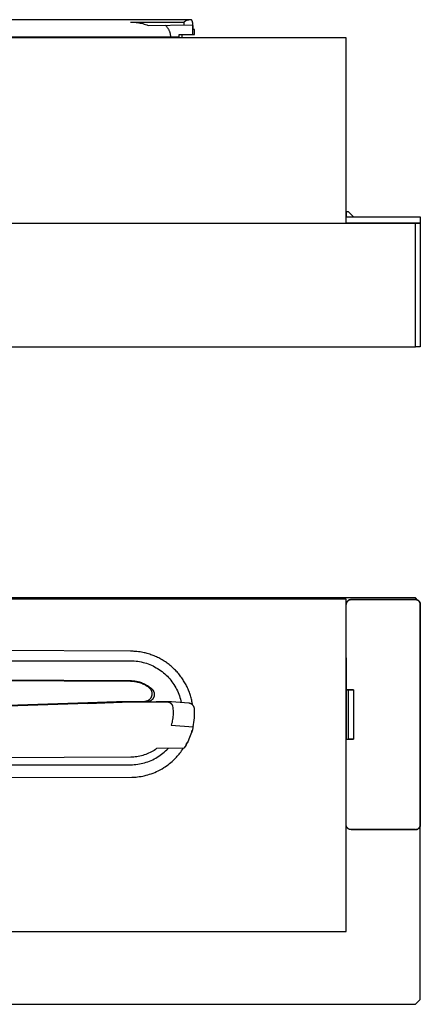
# Model space of a CAD drawing. Units: millimetres. Extents: x -349 to 550, y -211 to 187.
# Drawn here: x 388 to 550, y -211 to 187 of the extents above; entities that cross this region are included whole.
import ezdxf

# ---------------------------------------------------------------- set-up
doc = ezdxf.new("R2010")
doc.units = ezdxf.units.MM
doc.header["$MEASUREMENT"] = 0
doc.layers.add('Default', color=7, linetype='Continuous', true_color=0x000000)

msp = doc.modelspace()

# ---------------------------------------------------------------- linework, layer by layer
at = {"layer": 'Default', "color": 7, "true_color": 0xffffff}
for p, q in [((456.49, 186.97), (244.22, 186.97)), ((432.89, 185.97), (433.46, 185.97)), ((433.11, 185.97), (454.48, 185.97)), ((433.46, 185.97), (434.02, 185.96)), ((434.02, 185.96), (434.58, 185.93)), ((434.58, 185.93), (435.14, 185.88)), ((435.14, 185.88), (435.69, 185.81)), ((435.69, 185.81), (436.25, 185.73)), ((436.25, 185.73), (436.8, 185.62)), ((436.8, 185.62), (437.35, 185.5)), ((437.35, 185.5), (437.89, 185.36)), ((437.89, 185.36), (438.43, 185.19)), ((438.43, 185.19), (438.96, 185.02)), ((438.96, 185.02), (439.49, 184.82)), ((439.49, 184.82), (440.01, 184.6)), ((440.01, 184.6), (457.93, 184.92)), ((447.13, 184.57), (446.96, 184.73)), ((447.29, 184.42), (447.13, 184.57)), ((447.44, 184.25), (447.29, 184.42)), ((447.59, 184.09), (447.44, 184.25)), ((447.73, 183.91), (447.59, 184.09)), ((447.87, 183.74), (447.73, 183.91)), ((448, 183.55), (447.87, 183.74)), ((448.13, 183.37), (448, 183.55)), ((448.24, 183.17), (448.13, 183.37)), ((454.48, 185.97), (454.56, 186.04)), ((454.48, 185.97), (454.48, 184.86)), ((454.56, 186.04), (454.64, 186.12)), ((454.64, 186.12), (454.72, 186.19)), ((454.72, 186.19), (454.8, 186.26)), ((454.8, 186.26), (454.89, 186.33)), ((454.89, 186.33), (454.98, 186.39)), ((454.98, 186.39), (455.07, 186.45)), ((455.07, 186.45), (455.16, 186.51)), ((455.16, 186.51), (455.25, 186.57)), ((455.25, 186.57), (455.35, 186.62)), ((455.35, 186.62), (455.44, 186.67)), ((455.44, 186.67), (455.54, 186.71)), ((455.54, 186.71), (455.64, 186.76)), ((455.64, 186.76), (455.75, 186.79)), ((455.75, 186.79), (455.85, 186.83)), ((455.85, 186.83), (455.95, 186.86)), ((455.95, 186.86), (456.06, 186.89)), ((456.06, 186.89), (456.16, 186.91)), ((456.16, 186.91), (456.27, 186.93)), ((456.27, 186.93), (456.38, 186.95)), ((456.38, 186.95), (456.49, 186.97)), ((457.32, 186.97), (456.49, 186.97)), ((457.33, 186.97), (457.32, 186.97)), ((457.34, 186.97), (457.33, 186.97)), ((457.33, 186.97), (457.33, 186.97)), ((457.35, 186.97), (457.34, 186.97)), ((457.36, 186.96), (457.35, 186.97)), ((457.37, 186.96), (457.36, 186.96)), ((457.36, 186.96), (457.36, 186.96)), ((457.38, 186.96), (457.37, 186.96)), ((457.39, 186.96), (457.38, 186.96)), ((457.4, 186.96), (457.39, 186.96)), ((457.39, 186.96), (457.39, 186.96)), ((457.41, 186.95), (457.4, 186.96)), ((457.42, 186.95), (457.41, 186.95)), ((457.43, 186.95), (457.42, 186.95)), ((457.42, 186.95), (457.42, 186.95)), ((457.44, 186.95), (457.43, 186.95)), ((457.44, 186.94), (457.44, 186.95)), ((457.45, 186.94), (457.44, 186.94)), ((457.46, 186.94), (457.45, 186.94)), ((457.47, 186.93), (457.46, 186.94)), ((457.48, 186.93), (457.47, 186.93)), ((457.47, 186.93), (457.47, 186.93)), ((457.49, 186.92), (457.48, 186.93)), ((457.5, 186.92), (457.49, 186.92)), ((457.49, 186.92), (457.49, 186.92)), ((457.51, 186.91), (457.5, 186.92)), ((457.52, 186.9), (457.51, 186.91)), ((457.51, 186.91), (457.51, 186.91)), ((457.53, 186.9), (457.52, 186.9)), ((457.53, 186.89), (457.53, 186.9)), ((457.55, 186.88), (457.53, 186.89)), ((457.56, 186.87), (457.55, 186.88)), ((457.57, 186.86), (457.56, 186.87)), ((457.59, 186.85), (457.57, 186.86)), ((457.6, 186.84), (457.59, 186.85)), ((457.61, 186.82), (457.6, 186.84)), ((457.63, 186.81), (457.61, 186.82)), ((457.64, 186.8), (457.63, 186.81)), ((457.65, 186.78), (457.64, 186.8)), ((457.66, 186.77), (457.65, 186.78)), ((457.68, 186.75), (457.66, 186.77)), ((457.69, 186.73), (457.68, 186.75)), ((457.7, 186.72), (457.69, 186.73)), ((457.71, 186.7), (457.7, 186.72)), ((457.72, 186.68), (457.71, 186.7)), ((457.73, 186.66), (457.72, 186.68)), ((457.75, 186.64), (457.73, 186.66)), ((457.77, 186.6), (457.75, 186.64)), ((457.79, 186.56), (457.77, 186.6)), ((457.81, 186.51), (457.79, 186.56)), ((457.83, 186.46), (457.81, 186.51)), ((457.85, 186.41), (457.83, 186.46)), ((457.87, 186.36), (457.85, 186.41)), ((457.89, 186.31), (457.87, 186.36)), ((457.91, 186.25), (457.89, 186.31)), ((457.93, 186.19), (457.91, 186.25)), ((457.94, 186.13), (457.93, 186.19)), ((457.93, 184.92), (457.93, 180.97)), ((457.98, 186), (457.94, 186.13)), ((458, 185.86), (457.98, 186)), ((458.03, 185.72), (458, 185.86)), ((458.06, 185.57), (458.03, 185.72)), ((458.08, 185.41), (458.06, 185.57)), ((458.1, 185.25), (458.08, 185.41)), ((458.12, 185.08), (458.1, 185.25)), ((458.14, 184.74), (458.12, 185.08)), ((458.13, 182.97), (458.15, 183.32)), ((458.16, 184.39), (458.14, 184.74)), ((458.15, 183.32), (458.16, 183.68)), ((458.17, 184.04), (458.16, 184.39)), ((458.16, 183.68), (458.17, 184.04)), ((520.1, 179.67), (181.44, 179.67)), ((248.99, 179.97), (452.55, 179.97)), ((448.35, 182.98), (448.24, 183.17)), ((448.46, 182.78), (448.35, 182.98)), ((448.56, 182.58), (448.46, 182.78)), ((448.65, 182.37), (448.56, 182.58)), ((448.73, 182.16), (448.65, 182.37)), ((448.8, 181.95), (448.73, 182.16)), ((448.87, 181.74), (448.8, 181.95)), ((448.93, 181.52), (448.87, 181.74)), ((448.98, 181.3), (448.93, 181.52)), ((449.03, 181.08), (448.98, 181.3)), ((449.07, 180.86), (449.03, 181.08)), ((449.1, 180.64), (449.07, 180.86)), ((449.12, 180.42), (449.1, 180.64)), ((449.13, 180.19), (449.12, 180.42)), ((449.14, 179.97), (449.13, 180.19)), ((452.55, 179.97), (452.55, 180.97)), ((452.55, 180.97), (458.79, 180.97)), ((453.79, 179.67), (453.79, 180.97)), ((458.79, 182.97), (458.13, 182.97)), ((458.79, 180.97), (458.79, 182.97)), ((520.1, 104.67), (520.1, 179.67)), ((520.14, 109.27), (520.12, 107.27)), ((521.1, 109.27), (520.14, 109.27)), ((523.1, 107.27), (521.1, 109.27)), ((153.44, 104.67), (548.1, 104.67)), ((384.05, 104.67), (520.1, 104.67)), ((520.1, 104.67), (520.12, 107.27)), ((520.1, 106.77), (520.12, 106.77)), ((550.1, 104.67), (520.1, 104.67)), ((520.12, 107.27), (550.08, 107.27)), ((548.1, 104.67), (550.1, 104.67)), ((548.1, 54.67), (548.1, 104.67)), ((550.08, 107.27), (550.1, 104.67)), ((550.1, 104.67), (550.1, 54.67)), ((153.44, 54.67), (548.1, 54.67)), ((550.1, 54.67), (548.1, 54.67)), ((548.1, -46.92), (153.44, -46.92)), ((520.1, -47.43), (181.44, -47.43)), ((520.1, -181.81), (520.1, -47.43)), ((521.17, -47.81), (521.23, -47.78)), ((521.23, -47.78), (521.3, -47.75)), ((521.29, -47.78), (521.23, -47.81)), ((521.36, -47.75), (521.29, -47.78)), ((521.3, -47.75), (521.36, -47.73)), ((521.36, -47.73), (521.42, -47.7)), ((521.42, -47.73), (521.36, -47.75)), ((521.42, -47.7), (521.49, -47.68)), ((521.49, -47.71), (521.42, -47.73)), ((521.49, -47.68), (521.56, -47.66)), ((521.55, -47.69), (521.49, -47.71)), ((521.62, -47.67), (521.55, -47.69)), ((521.56, -47.66), (521.62, -47.64)), ((521.62, -47.64), (521.69, -47.63)), ((521.69, -47.65), (521.62, -47.67)), ((521.69, -47.63), (521.76, -47.62)), ((521.76, -47.64), (521.69, -47.65)), ((521.76, -47.62), (521.82, -47.61)), ((521.82, -47.63), (521.76, -47.64)), ((521.82, -47.61), (521.89, -47.6)), ((521.89, -47.62), (521.82, -47.63)), ((521.89, -47.6), (521.96, -47.59)), ((521.96, -47.61), (521.89, -47.62)), ((521.96, -47.59), (522.03, -47.59)), ((522.03, -47.61), (521.96, -47.61)), ((522.03, -47.59), (522.1, -47.59)), ((522.1, -47.61), (522.03, -47.61)), ((548.1, -47.59), (522.1, -47.61)), ((522.1, -47.61), (548.1, -47.59)), ((548.95, -47.78), (548.1, -46.92)), ((548.1, -47.59), (548.17, -47.59)), ((548.17, -47.61), (548.1, -47.61)), ((548.17, -47.59), (548.23, -47.59)), ((548.24, -47.61), (548.17, -47.61)), ((548.23, -47.59), (548.3, -47.6)), ((548.31, -47.62), (548.24, -47.61)), ((548.3, -47.6), (548.37, -47.61)), ((548.37, -47.63), (548.31, -47.62)), ((548.37, -47.61), (548.44, -47.62)), ((548.44, -47.64), (548.37, -47.63)), ((548.44, -47.62), (548.51, -47.63)), ((548.51, -47.65), (548.44, -47.64)), ((548.51, -47.63), (548.57, -47.64)), ((548.58, -47.67), (548.51, -47.65)), ((548.57, -47.64), (548.64, -47.66)), ((548.64, -47.69), (548.58, -47.67)), ((548.64, -47.66), (548.7, -47.68)), ((548.71, -47.71), (548.64, -47.69)), ((548.7, -47.68), (548.77, -47.7)), ((548.77, -47.73), (548.71, -47.71)), ((548.77, -47.7), (548.83, -47.73)), ((548.84, -47.75), (548.77, -47.73)), ((548.83, -47.73), (548.9, -47.75)), ((548.9, -47.78), (548.84, -47.75)), ((548.9, -47.75), (548.96, -47.78)), ((548.97, -47.81), (548.9, -47.78)), ((548.96, -47.78), (549.02, -47.81)), ((520.1, -49.47), (520.11, -49.4)), ((520.1, -49.54), (520.1, -49.47)), ((520.12, -49.59), (520.1, -49.59)), ((520.11, -49.33), (520.12, -49.26)), ((520.11, -49.4), (520.11, -49.33)), ((520.12, -49.26), (520.14, -49.2)), ((520.13, -49.45), (520.12, -49.52)), ((520.12, -49.52), (520.12, -49.59)), ((520.12, -84.16), (520.12, -49.59)), ((520.14, -49.31), (520.13, -49.38)), ((520.13, -49.38), (520.13, -49.45)), ((520.14, -49.2), (520.15, -49.13)), ((520.15, -49.24), (520.14, -49.31)), ((520.15, -49.13), (520.17, -49.06)), ((520.16, -49.18), (520.15, -49.24)), ((520.18, -49.11), (520.16, -49.18)), ((520.17, -49.06), (520.19, -49)), ((520.2, -49.04), (520.18, -49.11)), ((520.19, -49), (520.21, -48.93)), ((520.22, -48.98), (520.2, -49.04)), ((520.21, -48.93), (520.23, -48.87)), ((520.24, -48.91), (520.22, -48.98)), ((520.23, -48.87), (520.26, -48.8)), ((520.27, -48.85), (520.24, -48.91)), ((520.26, -48.8), (520.29, -48.74)), ((520.29, -48.78), (520.27, -48.85)), ((520.29, -48.74), (520.32, -48.68)), ((520.32, -48.72), (520.29, -48.78)), ((520.32, -48.68), (520.35, -48.62)), ((520.35, -48.66), (520.32, -48.72)), ((520.35, -48.62), (520.38, -48.56)), ((520.39, -48.6), (520.35, -48.66)), ((520.38, -48.56), (520.42, -48.5)), ((520.42, -48.54), (520.39, -48.6)), ((520.42, -48.5), (520.46, -48.44)), ((520.46, -48.48), (520.42, -48.54)), ((520.46, -48.44), (520.5, -48.39)), ((520.5, -48.42), (520.46, -48.48)), ((520.5, -48.39), (520.54, -48.33)), ((520.54, -48.37), (520.5, -48.42)), ((520.54, -48.33), (520.58, -48.28)), ((520.58, -48.32), (520.54, -48.37)), ((520.58, -48.28), (520.63, -48.23)), ((520.63, -48.26), (520.58, -48.32)), ((520.63, -48.23), (520.68, -48.18)), ((520.68, -48.21), (520.63, -48.26)), ((520.68, -48.18), (520.73, -48.13)), ((520.72, -48.16), (520.68, -48.21)), ((520.78, -48.12), (520.72, -48.16)), ((520.73, -48.13), (520.78, -48.09)), ((520.78, -48.09), (520.83, -48.04)), ((520.83, -48.07), (520.78, -48.12)), ((520.83, -48.04), (520.88, -48)), ((520.88, -48.03), (520.83, -48.07)), ((520.88, -48), (520.94, -47.96)), ((520.94, -47.99), (520.88, -48.03)), ((520.94, -47.96), (521, -47.92)), ((520.99, -47.95), (520.94, -47.99)), ((521.05, -47.91), (520.99, -47.95)), ((521, -47.92), (521.05, -47.88)), ((521.05, -47.88), (521.11, -47.85)), ((521.11, -47.87), (521.05, -47.91)), ((521.11, -47.85), (521.17, -47.81)), ((521.17, -47.84), (521.11, -47.87)), ((521.23, -47.81), (521.17, -47.84)), ((549.03, -47.84), (548.97, -47.81)), ((549.02, -47.81), (549.08, -47.84)), ((549.09, -47.87), (549.03, -47.84)), ((549.08, -47.84), (549.14, -47.88)), ((549.15, -47.91), (549.09, -47.87)), ((549.14, -47.88), (549.2, -47.91)), ((549.2, -47.95), (549.15, -47.91)), ((549.2, -47.91), (549.25, -47.95)), ((549.26, -47.99), (549.2, -47.95)), ((549.25, -47.95), (549.31, -47.99)), ((549.32, -48.03), (549.26, -47.99)), ((549.31, -47.99), (549.36, -48.04)), ((549.37, -48.07), (549.32, -48.03)), ((549.36, -48.04), (549.41, -48.08)), ((549.42, -48.12), (549.37, -48.07)), ((549.41, -48.08), (549.46, -48.13)), ((549.47, -48.16), (549.42, -48.12)), ((549.46, -48.13), (549.51, -48.17)), ((549.52, -48.21), (549.47, -48.16)), ((549.51, -48.17), (549.56, -48.22)), ((549.57, -48.26), (549.52, -48.21)), ((549.56, -48.22), (549.61, -48.27)), ((549.61, -48.32), (549.57, -48.26)), ((549.61, -48.27), (549.65, -48.32)), ((549.66, -48.37), (549.61, -48.32)), ((549.65, -48.32), (549.69, -48.38)), ((549.7, -48.42), (549.66, -48.37)), ((549.69, -48.38), (549.73, -48.43)), ((549.74, -48.48), (549.7, -48.42)), ((549.73, -48.43), (549.77, -48.49)), ((549.78, -48.54), (549.74, -48.48)), ((549.77, -48.49), (549.81, -48.55)), ((549.81, -48.6), (549.78, -48.54)), ((549.81, -48.55), (549.84, -48.61)), ((549.84, -48.66), (549.81, -48.6)), ((549.84, -48.61), (549.87, -48.67)), ((549.88, -48.72), (549.84, -48.66)), ((549.87, -48.67), (549.9, -48.73)), ((549.9, -48.78), (549.88, -48.72)), ((549.9, -48.73), (549.93, -48.79)), ((549.93, -48.85), (549.9, -48.78)), ((550.1, -48.92), (549.91, -48.73)), ((549.93, -48.79), (549.96, -48.85)), ((549.96, -48.91), (549.93, -48.85)), ((549.96, -48.85), (549.98, -48.92)), ((549.98, -48.98), (549.96, -48.91)), ((549.98, -48.92), (550, -48.98)), ((550, -49.04), (549.98, -48.98)), ((550, -48.98), (550.02, -49.05)), ((550.02, -49.11), (550, -49.04)), ((550.02, -49.05), (550.04, -49.11)), ((550.03, -49.18), (550.02, -49.11)), ((550.05, -49.24), (550.03, -49.18)), ((550.04, -49.11), (550.06, -49.18)), ((550.06, -49.31), (550.05, -49.24)), ((550.06, -49.18), (550.07, -49.25)), ((550.06, -49.38), (550.06, -49.31)), ((550.07, -49.45), (550.06, -49.38)), ((550.07, -49.25), (550.08, -49.31)), ((550.07, -49.52), (550.07, -49.45)), ((550.08, -49.59), (550.07, -49.52)), ((550.08, -49.31), (550.09, -49.38)), ((550.08, -49.59), (550.1, -138.69)), ((550.08, -138.69), (550.08, -49.59)), ((550.09, -49.38), (550.09, -49.45)), ((550.09, -49.45), (550.1, -49.52)), ((550.1, -49.54), (550.1, -48.92)), ((550.1, -49.52), (550.1, -49.59)), ((432.92, -68.48), (350.77, -68.06)), ((433.92, -68.5), (432.92, -68.48)), ((434.4, -68.53), (433.92, -68.5)), ((434.92, -68.57), (434.4, -68.53)), ((435.44, -68.62), (434.92, -68.57)), ((436.1, -68.7), (435.44, -68.62)), ((436.76, -68.79), (436.1, -68.7)), ((437.33, -68.89), (436.76, -68.79)), ((437.89, -69), (437.33, -68.89)), ((438.33, -69.09), (437.89, -69)), ((438.77, -69.19), (438.33, -69.09)), ((439.21, -69.3), (438.77, -69.19)), ((439.65, -69.42), (439.21, -69.3)), ((440.15, -69.57), (439.65, -69.42)), ((440.65, -69.73), (440.15, -69.57)), ((441.15, -69.89), (440.65, -69.73)), ((441.64, -70.07), (441.15, -69.89)), ((442.07, -70.23), (441.64, -70.07)), ((442.49, -70.4), (442.07, -70.23)), ((442.91, -70.58), (442.49, -70.4)), ((443.32, -70.76), (442.91, -70.58)), ((443.79, -70.98), (443.32, -70.76)), ((444.26, -71.22), (443.79, -70.98)), ((444.73, -71.46), (444.26, -71.22)), ((445.19, -71.71), (444.73, -71.46)), ((520.1, -71.14), (520.1, -88.13)), ((268.58, -72.33), (432.96, -72.33)), ((432.96, -72.33), (433.68, -72.35)), ((433.68, -72.35), (434.39, -72.4)), ((434.39, -72.4), (435.11, -72.47)), ((435.11, -72.47), (435.82, -72.56)), ((435.82, -72.56), (436.53, -72.68)), ((436.53, -72.68), (437.23, -72.82)), ((437.23, -72.82), (437.93, -72.98)), ((437.93, -72.98), (438.62, -73.17)), ((438.62, -73.17), (439.31, -73.38)), ((439.31, -73.38), (439.99, -73.62)), ((439.99, -73.62), (440.66, -73.88)), ((440.66, -73.88), (441.32, -74.16)), ((441.32, -74.16), (441.97, -74.46)), ((441.97, -74.46), (442.61, -74.79)), ((442.61, -74.79), (443.24, -75.14)), ((443.24, -75.14), (443.85, -75.5)), ((443.85, -75.5), (444.46, -75.89)), ((445.65, -71.97), (445.19, -71.71)), ((446.1, -72.24), (445.65, -71.97)), ((446.54, -72.52), (446.1, -72.24)), ((446.98, -72.8), (446.54, -72.52)), ((447.37, -73.07), (446.98, -72.8)), ((447.76, -73.35), (447.37, -73.07)), ((448.14, -73.63), (447.76, -73.35)), ((448.52, -73.92), (448.14, -73.63)), ((448.89, -74.22), (448.52, -73.92)), ((449.26, -74.53), (448.89, -74.22)), ((449.62, -74.84), (449.26, -74.53)), ((449.98, -75.16), (449.62, -74.84)), ((450.32, -75.48), (449.98, -75.16)), ((450.67, -75.81), (450.32, -75.48)), ((444.46, -75.89), (445.05, -76.3)), ((445.05, -76.3), (445.62, -76.73)), ((445.62, -76.73), (446.18, -77.18)), ((446.18, -77.18), (446.73, -77.65)), ((446.73, -77.65), (447.26, -78.13)), ((447.26, -78.13), (447.77, -78.64)), ((447.77, -78.64), (448.26, -79.16)), ((448.26, -79.16), (448.74, -79.7)), ((451, -76.15), (450.67, -75.81)), ((451.33, -76.5), (451, -76.15)), ((451.69, -76.88), (451.33, -76.5)), ((452.04, -77.27), (451.69, -76.88)), ((452.38, -77.67), (452.04, -77.27)), ((452.71, -78.08), (452.38, -77.67)), ((453, -78.46), (452.71, -78.08)), ((453.29, -78.84), (453, -78.46)), ((453.57, -79.22), (453.29, -78.84)), ((453.84, -79.61), (453.57, -79.22)), ((454.1, -80.01), (453.84, -79.61)), ((350.77, -79.94), (432.88, -80.37)), ((432.87, -80.68), (350.77, -80.26)), ((433.3, -80.69), (432.87, -80.68)), ((432.88, -80.37), (433.33, -80.38)), ((433.73, -80.72), (433.3, -80.69)), ((433.33, -80.38), (433.78, -80.41)), ((434.16, -80.76), (433.73, -80.72)), ((433.78, -80.41), (434.23, -80.45)), ((434.59, -80.82), (434.16, -80.76)), ((434.23, -80.45), (434.68, -80.51)), ((435.01, -80.89), (434.59, -80.82)), ((434.68, -80.51), (435.12, -80.58)), ((435.43, -80.97), (435.01, -80.89)), ((435.12, -80.58), (435.56, -80.67)), ((435.85, -81.07), (435.43, -80.97)), ((435.56, -80.67), (436, -80.78)), ((436.27, -81.18), (435.85, -81.07)), ((436, -80.78), (436.44, -80.9)), ((436.68, -81.31), (436.27, -81.18)), ((436.44, -80.9), (436.87, -81.04)), ((437.09, -81.45), (436.68, -81.31)), ((436.87, -81.04), (437.29, -81.19)), ((437.49, -81.6), (437.09, -81.45)), ((437.29, -81.19), (437.71, -81.35)), ((437.88, -81.77), (437.49, -81.6)), ((437.71, -81.35), (438.13, -81.53)), ((438.27, -81.95), (437.88, -81.77)), ((438.13, -81.53), (438.53, -81.72)), ((438.66, -82.14), (438.27, -81.95)), ((438.53, -81.72), (438.93, -81.93)), ((439.03, -82.35), (438.66, -82.14)), ((438.93, -81.93), (439.33, -82.15)), ((439.4, -82.57), (439.03, -82.35)), ((439.33, -82.15), (439.71, -82.39)), ((439.77, -82.8), (439.4, -82.57)), ((439.71, -82.39), (440.09, -82.64)), ((440.12, -83.04), (439.77, -82.8)), ((440.09, -82.64), (440.46, -82.9)), ((440.47, -83.3), (440.12, -83.04)), ((440.46, -82.9), (440.82, -83.17)), ((440.55, -83.36), (440.47, -83.3)), ((440.62, -83.43), (440.55, -83.36)), ((440.7, -83.5), (440.62, -83.43)), ((440.77, -83.57), (440.7, -83.5)), ((440.85, -83.64), (440.77, -83.57)), ((440.82, -83.17), (441.16, -83.46)), ((441.16, -83.46), (441.5, -83.75)), ((448.74, -79.7), (449.2, -80.25)), ((449.2, -80.25), (449.63, -80.82)), ((449.63, -80.82), (450.05, -81.4)), ((450.05, -81.4), (450.45, -82)), ((450.45, -82), (450.83, -82.61)), ((450.83, -82.61), (451.19, -83.23)), ((451.19, -83.23), (451.52, -83.87)), ((454.36, -80.41), (454.1, -80.01)), ((454.61, -80.82), (454.36, -80.41)), ((454.85, -81.23), (454.61, -80.82)), ((455.09, -81.64), (454.85, -81.23)), ((455.32, -82.06), (455.09, -81.64)), ((455.53, -82.49), (455.32, -82.06)), ((455.75, -82.92), (455.53, -82.49)), ((455.95, -83.35), (455.75, -82.92)), ((456.14, -83.78), (455.95, -83.35)), ((440.91, -83.72), (440.85, -83.64)), ((440.88, -87.68), (441.08, -87.43)), ((440.98, -83.8), (440.91, -83.72)), ((441.04, -83.88), (440.98, -83.8)), ((441.1, -83.96), (441.04, -83.88)), ((441.08, -87.43), (441.14, -87.35)), ((441.16, -84.05), (441.1, -83.96)), ((441.14, -87.35), (441.19, -87.26)), ((441.21, -84.14), (441.16, -84.05)), ((441.19, -87.26), (441.25, -87.17)), ((441.27, -84.22), (441.21, -84.14)), ((441.25, -87.17), (441.3, -87.08)), ((441.31, -84.32), (441.27, -84.22)), ((441.3, -87.08), (441.34, -86.99)), ((441.36, -84.41), (441.31, -84.32)), ((441.34, -86.99), (441.38, -86.9)), ((441.4, -84.5), (441.36, -84.41)), ((441.38, -86.9), (441.42, -86.8)), ((441.44, -84.6), (441.4, -84.5)), ((441.42, -86.8), (441.46, -86.71)), ((441.48, -84.69), (441.44, -84.6)), ((441.46, -86.71), (441.5, -86.61)), ((441.51, -84.79), (441.48, -84.69)), ((441.5, -83.75), (441.58, -83.82)), ((441.5, -86.61), (441.53, -86.51)), ((441.54, -84.89), (441.51, -84.79)), ((441.53, -86.51), (441.55, -86.41)), ((441.56, -84.99), (441.54, -84.89)), ((441.55, -86.41), (441.58, -86.31)), ((441.58, -85.09), (441.56, -84.99)), ((441.58, -83.82), (441.65, -83.9)), ((441.6, -85.19), (441.58, -85.09)), ((441.58, -86.31), (441.6, -86.21)), ((441.62, -85.29), (441.6, -85.19)), ((441.6, -86.21), (441.61, -86.11)), ((441.61, -86.11), (441.62, -86.01)), ((441.63, -85.39), (441.62, -85.29)), ((441.62, -86.01), (441.63, -85.91)), ((441.64, -85.5), (441.63, -85.39)), ((441.63, -85.91), (441.64, -85.8)), ((441.64, -85.6), (441.64, -85.5)), ((441.64, -85.7), (441.64, -85.6)), ((441.64, -85.8), (441.64, -85.7)), ((441.65, -83.9), (441.72, -83.98)), ((441.72, -83.98), (441.79, -84.05)), ((441.79, -84.05), (441.86, -84.14)), ((441.86, -84.14), (441.92, -84.22)), ((441.92, -84.22), (441.98, -84.3)), ((441.98, -84.3), (442.04, -84.39)), ((442.03, -87.56), (441.98, -87.65)), ((442.09, -87.47), (442.03, -87.56)), ((442.04, -84.39), (442.09, -84.48)), ((442.09, -84.48), (442.14, -84.57)), ((442.14, -87.38), (442.09, -87.47)), ((442.14, -84.57), (442.19, -84.67)), ((442.18, -87.29), (442.14, -87.38)), ((442.23, -87.19), (442.18, -87.29)), ((442.19, -84.67), (442.23, -84.76)), ((442.23, -84.76), (442.27, -84.86)), ((442.27, -87.1), (442.23, -87.19)), ((442.27, -84.86), (442.31, -84.95)), ((442.3, -87), (442.27, -87.1)), ((442.34, -86.9), (442.3, -87)), ((442.31, -84.95), (442.34, -85.05)), ((442.34, -85.05), (442.37, -85.15)), ((442.37, -86.8), (442.34, -86.9)), ((442.37, -85.15), (442.4, -85.25)), ((442.4, -86.7), (442.37, -86.8)), ((442.4, -85.25), (442.42, -85.36)), ((442.42, -86.6), (442.4, -86.7)), ((442.42, -85.36), (442.44, -85.46)), ((442.44, -86.5), (442.42, -86.6)), ((442.44, -85.46), (442.46, -85.56)), ((442.46, -86.39), (442.44, -86.5)), ((442.46, -85.56), (442.47, -85.66)), ((442.47, -86.29), (442.46, -86.39)), ((442.47, -85.66), (442.48, -85.77)), ((442.48, -86.18), (442.47, -86.29)), ((442.48, -85.77), (442.48, -85.87)), ((442.48, -85.87), (442.49, -85.98)), ((442.49, -85.98), (442.48, -86.08)), ((442.48, -86.08), (442.48, -86.18)), ((451.52, -83.87), (451.83, -84.51)), ((451.83, -84.51), (452.13, -85.17)), ((452.13, -85.17), (452.39, -85.84)), ((452.39, -85.84), (452.64, -86.51)), ((452.64, -86.51), (452.86, -87.19)), ((452.86, -87.19), (453.06, -87.88)), ((456.33, -84.22), (456.14, -83.78)), ((456.51, -84.66), (456.33, -84.22)), ((456.68, -85.11), (456.51, -84.66)), ((456.84, -85.56), (456.68, -85.11)), ((456.99, -86.01), (456.84, -85.56)), ((457.14, -86.46), (456.99, -86.01)), ((457.27, -86.92), (457.14, -86.46)), ((457.4, -87.38), (457.27, -86.92)), ((457.52, -87.85), (457.4, -87.38)), ((523.1, -84.16), (520.12, -84.16)), ((520.14, -84.18), (520.12, -84.16)), ((521.1, -84.18), (520.14, -84.18)), ((520.14, -84.18), (520.14, -104.1)), ((521.1, -84.18), (523.1, -84.16)), ((521.1, -104.1), (521.1, -84.18)), ((523.1, -84.16), (523.1, -104.11)), ((383.2, -90.31), (415.62, -89.25)), ((415.63, -89.59), (383.21, -90.65)), ((415.62, -89.25), (427.14, -88.86)), ((415.62, -89.25), (415.63, -89.59)), ((415.63, -89.59), (429.43, -89.15)), ((427.14, -88.86), (438.67, -88.67)), ((429.43, -89.15), (443.23, -89)), ((438.67, -88.67), (438.78, -88.67)), ((438.78, -88.67), (438.88, -88.66)), ((438.88, -88.66), (438.98, -88.65)), ((438.98, -88.65), (439.09, -88.64)), ((439.09, -88.64), (439.19, -88.62)), ((439.19, -88.62), (439.29, -88.6)), ((439.29, -88.6), (439.39, -88.58)), ((439.39, -88.58), (439.49, -88.55)), ((439.49, -88.55), (439.59, -88.52)), ((439.61, -88.97), (439.5, -88.97)), ((439.58, -88.97), (443.23, -88.96)), ((439.59, -88.52), (439.69, -88.49)), ((439.71, -88.96), (439.61, -88.97)), ((439.69, -88.49), (439.78, -88.45)), ((439.81, -88.95), (439.71, -88.96)), ((439.78, -88.45), (439.88, -88.41)), ((439.92, -88.94), (439.81, -88.95)), ((439.88, -88.41), (439.97, -88.36)), ((440.02, -88.92), (439.92, -88.94)), ((439.97, -88.36), (440.07, -88.32)), ((440.12, -88.9), (440.02, -88.92)), ((440.07, -88.32), (440.16, -88.27)), ((440.22, -88.88), (440.12, -88.9)), ((440.16, -88.27), (440.25, -88.21)), ((440.33, -88.85), (440.22, -88.88)), ((440.25, -88.21), (440.33, -88.16)), ((440.33, -88.16), (440.42, -88.1)), ((440.43, -88.82), (440.33, -88.85)), ((440.42, -88.1), (440.5, -88.03)), ((440.52, -88.79), (440.43, -88.82)), ((440.5, -88.03), (440.58, -87.97)), ((440.62, -88.75), (440.52, -88.79)), ((440.58, -87.97), (440.66, -87.9)), ((440.72, -88.71), (440.62, -88.75)), ((440.66, -87.9), (440.74, -87.83)), ((440.81, -88.66), (440.72, -88.71)), ((440.74, -87.83), (440.81, -87.76)), ((440.81, -87.76), (440.88, -87.68)), ((440.9, -88.62), (440.81, -88.66)), ((440.99, -88.57), (440.9, -88.62)), ((441.08, -88.51), (440.99, -88.57)), ((441.17, -88.45), (441.08, -88.51)), ((441.26, -88.39), (441.17, -88.45)), ((441.34, -88.33), (441.26, -88.39)), ((441.42, -88.27), (441.34, -88.33)), ((441.5, -88.2), (441.42, -88.27)), ((441.57, -88.13), (441.5, -88.2)), ((441.65, -88.05), (441.57, -88.13)), ((441.72, -87.98), (441.65, -88.05)), ((441.79, -87.9), (441.72, -87.98)), ((441.85, -87.82), (441.79, -87.9)), ((441.92, -87.73), (441.85, -87.82)), ((441.98, -87.65), (441.92, -87.73)), ((449.5, -88.96), (443.23, -88.96)), ((443.23, -88.96), (443.23, -89)), ((443.23, -89), (446.53, -89)), ((446.53, -89), (447.56, -88.99)), ((447.56, -88.99), (447.64, -88.98)), ((449.5, -88.99), (447.56, -88.99)), ((447.64, -88.98), (447.72, -88.98)), ((447.72, -88.98), (447.79, -88.98)), ((447.79, -88.98), (447.87, -88.99)), ((447.87, -88.99), (447.95, -89)), ((447.95, -89), (448.02, -89)), ((448.02, -89), (448.1, -89.02)), ((448.1, -89.02), (448.17, -89.03)), ((448.17, -89.03), (448.25, -89.05)), ((448.25, -89.05), (448.32, -89.07)), ((448.32, -89.07), (448.39, -89.09)), ((448.39, -89.09), (448.47, -89.11)), ((448.47, -89.11), (448.54, -89.14)), ((448.54, -89.14), (448.61, -89.17)), ((448.61, -89.17), (448.68, -89.2)), ((448.68, -89.2), (448.75, -89.24)), ((448.75, -89.24), (448.81, -89.27)), ((448.81, -89.27), (448.88, -89.31)), ((448.88, -89.31), (448.94, -89.35)), ((448.94, -89.35), (449.01, -89.4)), ((449.01, -89.4), (449.07, -89.44)), ((449.07, -89.44), (449.13, -89.49)), ((449.13, -89.49), (449.19, -89.54)), ((449.19, -89.54), (449.24, -89.59)), ((449.24, -89.59), (449.3, -89.64)), ((449.3, -89.64), (449.35, -89.7)), ((449.35, -89.7), (449.4, -89.76)), ((449.4, -89.76), (449.45, -89.81)), ((449.45, -89.81), (449.5, -89.88)), ((449.5, -88.99), (449.5, -88.96)), ((456.44, -89.51), (449.5, -88.99)), ((449.5, -89.88), (449.54, -89.94)), ((449.54, -89.94), (449.59, -90)), ((449.59, -90), (449.63, -90.07)), ((449.63, -90.07), (449.67, -90.13)), ((449.67, -90.13), (449.7, -90.2)), ((449.7, -90.2), (449.74, -90.27)), ((449.74, -90.27), (449.77, -90.34)), ((449.77, -90.34), (449.8, -90.41)), ((449.8, -90.41), (449.82, -90.48)), ((449.82, -90.48), (449.85, -90.55)), ((449.85, -90.55), (449.87, -90.63)), ((449.87, -90.63), (449.89, -90.7)), ((449.89, -90.7), (449.97, -91.29)), ((449.97, -91.29), (450.03, -91.89)), ((453.06, -87.88), (453.24, -88.58)), ((453.24, -88.58), (453.39, -89.28)), ((456.53, -89.52), (456.44, -89.51)), ((456.61, -89.53), (456.53, -89.52)), ((456.7, -89.54), (456.61, -89.53)), ((456.78, -89.56), (456.7, -89.54)), ((456.86, -89.58), (456.78, -89.56)), ((456.95, -89.6), (456.86, -89.58)), ((457.03, -89.63), (456.95, -89.6)), ((457.11, -89.65), (457.03, -89.63)), ((457.19, -89.68), (457.11, -89.65)), ((457.27, -89.72), (457.19, -89.68)), ((457.34, -89.75), (457.27, -89.72)), ((457.42, -89.79), (457.34, -89.75)), ((457.5, -89.83), (457.42, -89.79)), ((457.57, -89.88), (457.5, -89.83)), ((457.63, -88.32), (457.52, -87.85)), ((457.64, -89.92), (457.57, -89.88)), ((457.74, -88.79), (457.63, -88.32)), ((457.71, -89.97), (457.64, -89.92)), ((457.78, -90.02), (457.71, -89.97)), ((457.83, -89.26), (457.74, -88.79)), ((457.85, -90.08), (457.78, -90.02)), ((457.91, -89.73), (457.83, -89.26)), ((457.91, -90.13), (457.85, -90.08)), ((457.99, -90.2), (457.91, -89.73)), ((457.97, -90.19), (457.91, -90.13)), ((458.04, -90.25), (457.97, -90.19)), ((458.09, -90.31), (458.04, -90.25)), ((458.15, -90.38), (458.09, -90.31)), ((458.21, -90.44), (458.15, -90.38)), ((458.26, -90.51), (458.21, -90.44)), ((458.31, -90.58), (458.26, -90.51)), ((458.36, -90.65), (458.31, -90.58)), ((458.4, -90.72), (458.36, -90.65)), ((458.44, -90.8), (458.4, -90.72)), ((458.48, -90.87), (458.44, -90.8)), ((458.52, -90.95), (458.48, -90.87)), ((458.56, -91.03), (458.52, -90.95)), ((458.59, -91.11), (458.56, -91.03)), ((458.62, -91.19), (458.59, -91.11)), ((458.64, -91.27), (458.62, -91.19)), ((458.67, -91.35), (458.64, -91.27)), ((458.69, -91.43), (458.67, -91.35)), ((458.71, -91.52), (458.69, -91.43)), ((458.72, -91.6), (458.71, -91.52)), ((458.73, -91.69), (458.72, -91.6)), ((520.12, -88.13), (520.1, -88.14)), ((449.97, -95.48), (449.88, -96.08)), ((450.03, -94.89), (449.97, -95.48)), ((450.03, -91.89), (450.07, -92.49)), ((450.07, -94.29), (450.03, -94.89)), ((450.07, -92.49), (450.09, -93.09)), ((450.09, -93.69), (450.07, -94.29)), ((450.09, -93.09), (450.09, -93.69)), ((458.62, -96.39), (458.71, -95.49)), ((458.71, -95.49), (458.77, -94.58)), ((458.74, -91.77), (458.73, -91.69)), ((458.75, -91.86), (458.74, -91.77)), ((458.79, -92.76), (458.75, -91.86)), ((458.77, -94.58), (458.79, -93.67)), ((458.79, -93.67), (458.79, -92.76)), ((449.51, -97.84), (449.35, -98.42)), ((449.35, -98.42), (458.16, -99.08)), ((449.66, -97.26), (449.51, -97.84)), ((449.78, -96.67), (449.66, -97.26)), ((449.88, -96.08), (449.78, -96.67)), ((458.11, -99.33), (457.88, -100.23)), ((458.16, -99.08), (458.11, -99.33)), ((458.16, -99.08), (458.35, -98.19)), ((458.35, -98.19), (458.5, -97.29)), ((458.5, -97.29), (458.62, -96.39)), ((456.78, -103.42), (456.49, -104.1)), ((457.06, -102.73), (456.78, -103.42)), ((457.32, -102.02), (457.06, -102.73)), ((457.61, -101.13), (457.32, -102.02)), ((457.88, -100.23), (457.61, -101.13)), ((457.63, -101.09), (457.81, -100.47)), ((457.85, -100.32), (457.87, -100.25)), ((454.93, -107.04), (454.48, -107.74)), ((455.35, -106.32), (454.93, -107.04)), ((455.75, -105.59), (455.35, -106.32)), ((455.4, -106.24), (455.78, -105.55)), ((456.13, -104.86), (455.75, -105.59)), ((456.49, -104.1), (456.13, -104.86)), ((520.12, -104.11), (520.14, -104.1)), ((520.12, -138.69), (520.12, -104.11)), ((520.12, -104.11), (523.1, -104.11)), ((520.14, -104.1), (521.1, -104.1)), ((523.1, -104.11), (521.1, -104.1)), ((432.93, -111.38), (350.77, -111.8)), ((433.55, -111.36), (432.93, -111.38)), ((434.18, -111.33), (433.55, -111.36)), ((434.8, -111.26), (434.18, -111.33)), ((435.42, -111.18), (434.8, -111.26)), ((436.03, -111.08), (435.42, -111.18)), ((436.65, -110.95), (436.03, -111.08)), ((437.25, -110.81), (436.65, -110.95)), ((437.86, -110.64), (437.25, -110.81)), ((438.45, -110.45), (437.86, -110.64)), ((439.04, -110.24), (438.45, -110.45)), ((439.62, -110.02), (439.04, -110.24)), ((440.2, -109.77), (439.62, -110.02)), ((440.76, -109.5), (440.2, -109.77)), ((441.31, -109.21), (440.76, -109.5)), ((441.86, -108.9), (441.31, -109.21)), ((442.39, -108.58), (441.86, -108.9)), ((442.91, -108.23), (442.39, -108.58)), ((443.42, -107.87), (442.91, -108.23)), ((443.08, -111.72), (443.69, -111.36)), ((454.48, -107.74), (443.42, -107.87)), ((443.69, -111.36), (444.29, -110.99)), ((444.29, -110.99), (444.87, -110.59)), ((444.87, -110.59), (445.44, -110.17)), ((445.44, -110.17), (446, -109.74)), ((446, -109.74), (446.54, -109.28)), ((446.54, -109.28), (447.06, -108.81)), ((447.06, -108.81), (447.57, -108.32)), ((447.57, -108.32), (448.07, -107.82)), ((451.05, -111.75), (451.43, -111.35)), ((451.43, -111.35), (451.8, -110.95)), ((451.8, -110.95), (452.16, -110.54)), ((452.16, -110.54), (452.51, -110.12)), ((452.51, -110.12), (452.86, -109.69)), ((452.86, -109.69), (453.19, -109.25)), ((453.19, -109.25), (453.51, -108.81)), ((453.51, -108.81), (453.88, -108.28)), ((453.88, -108.28), (454.24, -107.74)), ((268.58, -114.43), (432.96, -114.43)), ((432.96, -114.43), (433.67, -114.41)), ((433.67, -114.41), (434.37, -114.37)), ((434.37, -114.37), (435.07, -114.3)), ((435.07, -114.3), (435.77, -114.21)), ((435.77, -114.21), (436.47, -114.1)), ((436.47, -114.1), (437.16, -113.96)), ((437.16, -113.96), (437.85, -113.8)), ((437.85, -113.8), (438.53, -113.62)), ((438.53, -113.62), (439.21, -113.42)), ((439.21, -113.42), (439.88, -113.19)), ((439.88, -113.19), (440.54, -112.94)), ((440.54, -112.94), (441.19, -112.67)), ((441.19, -112.67), (441.83, -112.37)), ((441.83, -112.37), (442.46, -112.06)), ((442.46, -112.06), (443.08, -111.72)), ((446.34, -115.57), (446.9, -115.2)), ((446.9, -115.2), (447.45, -114.83)), ((447.45, -114.83), (448.07, -114.38)), ((448.07, -114.38), (448.67, -113.91)), ((448.67, -113.91), (449.19, -113.49)), ((449.19, -113.49), (449.69, -113.05)), ((449.69, -113.05), (450.19, -112.6)), ((450.19, -112.6), (450.67, -112.14)), ((450.67, -112.14), (451.05, -111.75)), ((311.1, -119.8), (433.35, -119.47)), ((433.35, -119.47), (434.11, -119.44)), ((434.11, -119.44), (434.63, -119.41)), ((434.63, -119.41), (435.18, -119.36)), ((435.18, -119.36), (435.73, -119.31)), ((435.73, -119.31), (436.43, -119.21)), ((436.43, -119.21), (437.14, -119.1)), ((437.14, -119.1), (437.8, -118.98)), ((437.8, -118.98), (438.45, -118.84)), ((438.45, -118.84), (439.14, -118.67)), ((439.14, -118.67), (439.83, -118.48)), ((439.83, -118.48), (440.52, -118.27)), ((440.52, -118.27), (441.2, -118.05)), ((441.2, -118.05), (442, -117.75)), ((442, -117.75), (442.66, -117.48)), ((442.66, -117.48), (443.32, -117.19)), ((443.32, -117.19), (444.09, -116.82)), ((444.09, -116.82), (444.86, -116.43)), ((444.86, -116.43), (445.61, -116.01)), ((445.61, -116.01), (446.34, -115.57)), ((520.1, -138.69), (520.12, -138.69)), ((520.12, -138.76), (520.12, -138.69)), ((520.13, -138.82), (520.12, -138.76)), ((520.13, -138.89), (520.13, -138.82)), ((520.14, -138.96), (520.13, -138.89)), ((520.15, -139.03), (520.14, -138.96)), ((520.16, -139.1), (520.15, -139.03)), ((520.18, -139.16), (520.16, -139.1)), ((520.2, -139.23), (520.18, -139.16)), ((520.22, -139.3), (520.2, -139.23)), ((520.24, -139.36), (520.22, -139.3)), ((520.27, -139.43), (520.24, -139.36)), ((549.93, -139.43), (549.96, -139.36)), ((549.96, -139.36), (549.98, -139.3)), ((549.98, -139.36), (549.96, -139.42)), ((549.98, -139.3), (550, -139.23)), ((550, -139.29), (549.98, -139.36)), ((550, -139.23), (550.02, -139.16)), ((550.02, -139.23), (550, -139.29)), ((550.02, -139.16), (550.03, -139.1)), ((550.04, -139.16), (550.02, -139.23)), ((550.03, -139.1), (550.05, -139.03)), ((550.06, -139.09), (550.04, -139.16)), ((550.05, -139.03), (550.06, -138.96)), ((550.06, -138.89), (550.07, -138.82)), ((550.06, -138.96), (550.06, -138.89)), ((550.07, -139.03), (550.06, -139.09)), ((550.07, -138.76), (550.08, -138.69)), ((550.07, -138.82), (550.07, -138.76)), ((550.08, -138.96), (550.07, -139.03)), ((550.08, -138.69), (550.1, -138.69)), ((550.09, -138.89), (550.08, -138.96)), ((550.1, -138.75), (550.09, -138.82)), ((550.09, -138.82), (550.09, -138.89)), ((550.1, -138.69), (550.1, -138.75)), ((550.1, -209.3), (550.1, -138.74)), ((520.29, -139.49), (520.27, -139.43)), ((520.32, -139.55), (520.29, -139.49)), ((520.35, -139.61), (520.32, -139.55)), ((520.39, -139.67), (520.35, -139.61)), ((520.42, -139.73), (520.39, -139.67)), ((520.46, -139.79), (520.42, -139.73)), ((520.5, -139.85), (520.46, -139.79)), ((520.54, -139.9), (520.5, -139.85)), ((520.58, -139.96), (520.54, -139.9)), ((520.63, -140.01), (520.58, -139.96)), ((520.68, -140.06), (520.63, -140.01)), ((520.72, -140.11), (520.68, -140.06)), ((520.78, -140.16), (520.72, -140.11)), ((520.83, -140.2), (520.78, -140.16)), ((520.88, -140.24), (520.83, -140.2)), ((520.94, -140.29), (520.88, -140.24)), ((520.99, -140.33), (520.94, -140.29)), ((521.05, -140.36), (520.99, -140.33)), ((521.11, -140.4), (521.05, -140.36)), ((521.17, -140.43), (521.11, -140.4)), ((521.23, -140.46), (521.17, -140.43)), ((521.29, -140.49), (521.23, -140.46)), ((521.36, -140.52), (521.29, -140.49)), ((521.42, -140.54), (521.36, -140.52)), ((521.49, -140.57), (521.42, -140.54)), ((521.55, -140.59), (521.49, -140.57)), ((521.62, -140.6), (521.55, -140.59)), ((521.69, -140.62), (521.62, -140.6)), ((521.76, -140.63), (521.69, -140.62)), ((521.82, -140.64), (521.76, -140.63)), ((521.89, -140.65), (521.82, -140.64)), ((521.96, -140.66), (521.89, -140.65)), ((522.03, -140.66), (521.96, -140.66)), ((522.1, -140.66), (522.03, -140.66)), ((548.1, -140.66), (522.1, -140.66)), ((522.1, -140.66), (548.1, -140.66)), ((548.1, -140.66), (548.17, -140.66)), ((548.17, -140.69), (548.1, -140.69)), ((548.17, -140.66), (548.24, -140.66)), ((548.23, -140.68), (548.17, -140.69)), ((548.3, -140.68), (548.23, -140.68)), ((548.24, -140.66), (548.31, -140.65)), ((548.37, -140.67), (548.3, -140.68)), ((548.31, -140.65), (548.37, -140.64)), ((548.37, -140.64), (548.44, -140.63)), ((548.44, -140.66), (548.37, -140.67)), ((548.44, -140.63), (548.51, -140.62)), ((548.51, -140.64), (548.44, -140.66)), ((548.51, -140.62), (548.58, -140.6)), ((548.57, -140.63), (548.51, -140.64)), ((548.64, -140.61), (548.57, -140.63)), ((548.58, -140.6), (548.64, -140.59)), ((548.64, -140.59), (548.71, -140.57)), ((548.7, -140.59), (548.64, -140.61)), ((548.77, -140.57), (548.7, -140.59)), ((548.71, -140.57), (548.77, -140.54)), ((548.77, -140.54), (548.84, -140.52)), ((548.83, -140.55), (548.77, -140.57)), ((548.9, -140.52), (548.83, -140.55)), ((548.84, -140.52), (548.9, -140.49)), ((548.9, -140.49), (548.97, -140.46)), ((548.96, -140.49), (548.9, -140.52)), ((549.02, -140.46), (548.96, -140.49)), ((548.97, -140.46), (549.03, -140.43)), ((549.08, -140.43), (549.02, -140.46)), ((549.03, -140.43), (549.09, -140.4)), ((549.14, -140.4), (549.08, -140.43)), ((549.09, -140.4), (549.15, -140.36)), ((549.2, -140.36), (549.14, -140.4)), ((549.15, -140.36), (549.2, -140.33)), ((549.2, -140.33), (549.26, -140.29)), ((549.25, -140.32), (549.2, -140.36)), ((549.31, -140.28), (549.25, -140.32)), ((549.26, -140.29), (549.32, -140.24)), ((549.36, -140.24), (549.31, -140.28)), ((549.32, -140.24), (549.37, -140.2)), ((549.41, -140.19), (549.36, -140.24)), ((549.37, -140.2), (549.42, -140.16)), ((549.46, -140.15), (549.41, -140.19)), ((549.42, -140.16), (549.47, -140.11)), ((549.51, -140.1), (549.46, -140.15)), ((549.47, -140.11), (549.52, -140.06)), ((549.56, -140.05), (549.51, -140.1)), ((549.52, -140.06), (549.57, -140.01)), ((549.61, -140), (549.56, -140.05)), ((549.57, -140.01), (549.61, -139.96)), ((549.61, -139.96), (549.66, -139.9)), ((549.65, -139.95), (549.61, -140)), ((549.69, -139.89), (549.65, -139.95)), ((549.66, -139.9), (549.7, -139.85)), ((549.73, -139.84), (549.69, -139.89)), ((549.7, -139.85), (549.74, -139.79)), ((549.77, -139.78), (549.73, -139.84)), ((549.74, -139.79), (549.78, -139.73)), ((549.81, -139.73), (549.77, -139.78)), ((549.78, -139.73), (549.81, -139.67)), ((549.81, -139.67), (549.84, -139.61)), ((549.84, -139.67), (549.81, -139.73)), ((549.84, -139.61), (549.88, -139.55)), ((549.87, -139.61), (549.84, -139.67)), ((549.9, -139.55), (549.87, -139.61)), ((549.88, -139.55), (549.9, -139.49)), ((549.9, -139.49), (549.93, -139.43)), ((549.93, -139.48), (549.9, -139.55)), ((549.96, -139.42), (549.93, -139.48)), ((181.44, -181.81), (520.1, -181.81)), ((548.1, -211.3), (550.1, -209.3)), ((153.44, -211.3), (548.1, -211.3))]:
    msp.add_line(p, q, dxfattribs=at)

doc.saveas('drawing.dxf')
